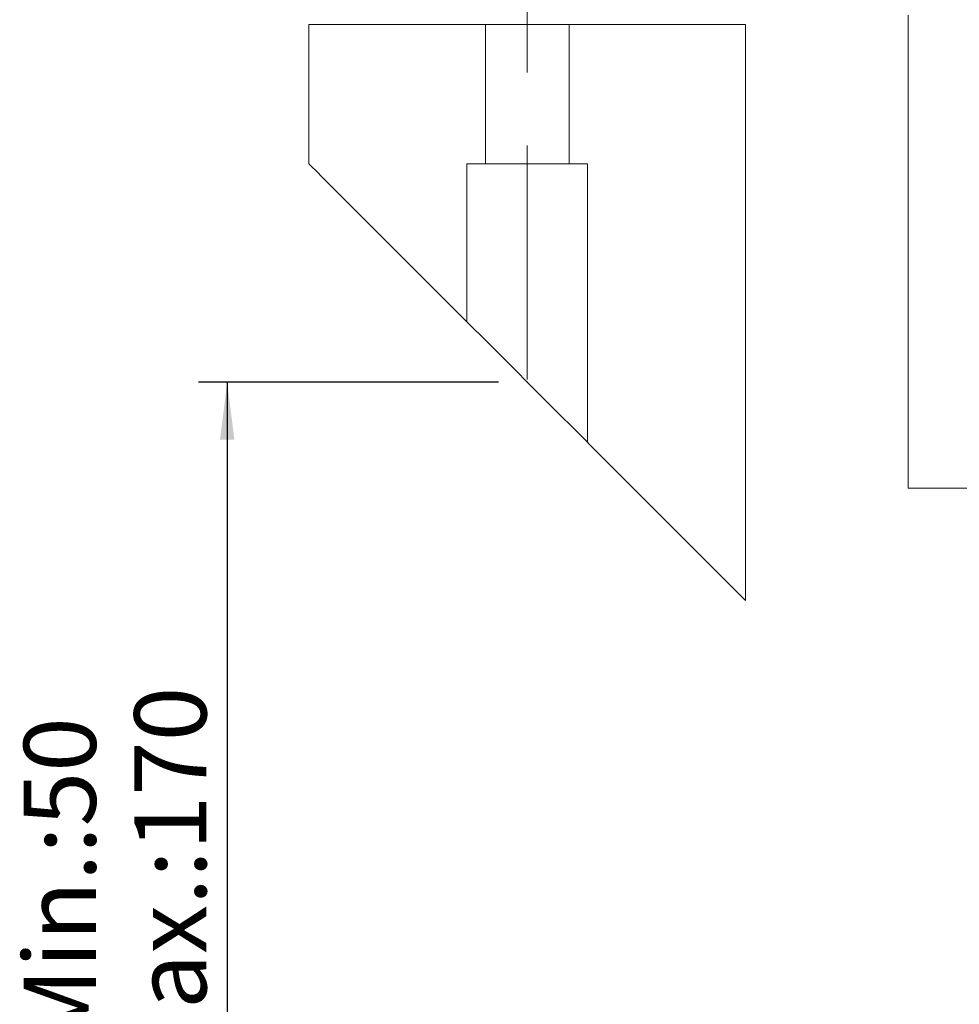
# Model space of a CAD drawing. Units: millimetres. Extents: x 5 to 289, y 4 to 204.
# Drawn here: x 97 to 130, y 105 to 139 of the extents above; entities that cross this region are included whole.
import ezdxf

# ---------------------------------------------------------------- set-up
doc = ezdxf.new("R2010")
doc.units = ezdxf.units.MM
doc.header["$PDSIZE"] = -1
doc.linetypes.add('CENTERX2', pattern=[20.32, 12.7, -2.54, 2.54, -2.54])
doc.layers.add('DIM', color=7, linetype='Continuous')
doc.styles.add('SLDTEXTSTYLE0', font='TXT', dxfattribs={"width": 0.605})
doc.dimstyles.new('SLDDIMSTYLE0', dxfattribs={"dimtxt": 2.5, "dimasz": 2, "dimexe": 0, "dimexo": 0.0625, "dimtad": 1, "dimlfac": 3.1, "dimrnd": 1e-09, "dimzin": 12, "dimdsep": 46, "dimtxsty": 'SLDTEXTSTYLE0', "dimsah": 1, "dimcen": 0.09, "dimadec": 0, "dimazin": 3, "dimtfac": 1, "dimtofl": 0, "dimtmove": 0, "dimatfit": 3, "dimfxl": 1, "dimfrac": 2, "dimtolj": 1, "dimtzin": 12, "dimarcsym": 0})
doc.dimstyles.new('SLDDIMSTYLE2', dxfattribs={"dimtxt": 2.5, "dimasz": 2, "dimexe": 0, "dimexo": 0.0625, "dimtad": 1, "dimdec": 1, "dimlfac": 3.1, "dimrnd": 1e-09, "dimzin": 12, "dimdsep": 46, "dimtxsty": 'SLDTEXTSTYLE0', "dimsah": 1, "dimcen": 0.09, "dimadec": 0, "dimazin": 3, "dimtfac": 1, "dimtdec": 1, "dimtofl": 0, "dimtmove": 0, "dimatfit": 3, "dimfxl": 1, "dimfrac": 2, "dimtolj": 1, "dimtzin": 12, "dimarcsym": 0})

# ---------------------------------------------------------------- blocks, each defined once
blk = doc.blocks.new('_D_3')
at = {"layer": 'DIM', "color": 7}
for p, q in [((113.721, 126.339), (103.305, 126.339)), ((104.305, 126.339), (104.305, 91.399)), ((113.721, 91.399), (103.305, 91.399))]:
    blk.add_line(p, q, dxfattribs=at)
for points in [[(104.305, 126.339), (104.055, 124.339), (104.555, 124.339)], [(104.305, 91.399), (104.555, 93.399), (104.055, 93.399)]]:
    blk.add_solid(points, dxfattribs=at)
at = {"layer": 'DIM', "color": 7, "char_height": 2.5, "attachment_point": 1, "rotation": 90, "style": 'SLDTEXTSTYLE0'}
for s, insert in [('Max.:170', (101.082, 101.805)), ('Min.:50', (97.246, 103.237))]:
    blk.add_mtext(s, dxfattribs=dict(at, insert=insert))
blk = doc.blocks.new('_D_6')
at = {"layer": 'DIM'}
for p, q in [((102.14, 148.145), (102.14, 170.888)), ((153.936, 136.248), (153.936, 170.888)), ((102.14, 169.888), (153.936, 169.888))]:
    blk.add_line(p, q, dxfattribs=at)
for points in [[(102.14, 169.888), (104.14, 169.638), (104.14, 170.138)], [(153.936, 169.888), (151.936, 170.138), (151.936, 169.638)]]:
    blk.add_solid(points, dxfattribs=at)
at = {"layer": 'DIM', "insert": (123.741, 173.11), "char_height": 2.5, "attachment_point": 1, "style": 'SLDTEXTSTYLE0'}
blk.add_mtext('160.6', dxfattribs=at)

msp = doc.modelspace()

# ---------------------------------------------------------------- linework, layer by layer
at = {"color": 7, "linetype": 'Continuous', "lineweight": 15}
for p, q in [((107.1401, 138.7582), (107.1401, 133.9195)), ((107.1401, 138.7582), (122.3014, 138.7582)), ((122.3014, 118.7582), (122.3014, 138.7582)), ((127.9465, 139.0808), (127.9465, 122.6615)), ((127.9465, 122.6615), (131.8988, 122.6615))]:
    msp.add_line(p, q, dxfattribs=at)
at = {"color": 7, "linetype": 'Continuous', "lineweight": 15, "flags": 128}
msp.add_lwpolyline([(107.1401, 133.9195), (107.1501, 133.9095), (107.2304, 133.8292), (107.39, 133.6696), (107.6274, 133.4322), (107.9399, 133.1197), (108.3244, 132.7352), (108.7766, 132.283), (109.2918, 131.7678), (109.8646, 131.195), (110.4889, 130.5707), (111.158, 129.9016), (111.8649, 129.1947), (112.6021, 128.4576), (113.3617, 127.6979), (114.1357, 126.9239), (114.9159, 126.1437), (115.6941, 125.3655), (116.4619, 124.5977), (117.2113, 123.8483), (117.9343, 123.1253), (118.6232, 122.4364), (119.2707, 121.7889), (119.8701, 121.1896), (120.4148, 120.6448), (120.8992, 120.1604), (121.3181, 119.7416), (121.667, 119.3926), (121.9423, 119.1173), (122.1411, 118.9185), (122.2612, 118.7984), (122.3014, 118.7582)], dxfattribs=at)
at = {"layer": 'DIM', "color": 7, "linetype": 'CENTERX2', "lineweight": 0}
for p, q in [((114.7207, 149.7905), (114.7207, 133.9195)), ((113.2691, 138.7582), (113.2691, 133.9195)), ((116.1724, 138.7582), (116.1724, 133.9195)), ((112.624, 128.4357), (112.624, 133.9195)), ((112.624, 133.9195), (116.8175, 133.9195)), ((114.7207, 133.9195), (114.7207, 126.4357)), ((116.8175, 133.9195), (116.8175, 124.2421))]:
    msp.add_line(p, q, dxfattribs=at)
at = {"layer": 'DIM', "color": 7, "lineweight": 0}
msp.add_point((114.7207, 126.3389), dxfattribs=at)

# ---------------------------------------------------------------- dimensions: what is measured, and where the dimension line sits
at = {"layer": 'DIM'}
dim = msp.add_linear_dim(base=(153.9359, 169.8878), p1=(102.1401, 147.1453), p2=(153.9359, 135.2484), dimstyle='SLDDIMSTYLE2', dxfattribs=at)
dim.commit()
dim.dimension.update_dxf_attribs({"geometry": '_D_6', "text_midpoint": (128.038, 169.8878), "dimtype": 160})
at = {"layer": 'DIM', "color": 7}
dim = msp.add_linear_dim(base=(104.305, 91.3994), p1=(114.7207, 126.3389), p2=(114.7207, 91.3994), angle=90, text='Min.:50\\PMax.:170', dimstyle='SLDDIMSTYLE0', dxfattribs=at)
dim.commit()
dim.dimension.update_dxf_attribs({"geometry": '_D_3', "text_midpoint": (104.305, 108.8692), "dimtype": 160})

doc.saveas('drawing.dxf')
